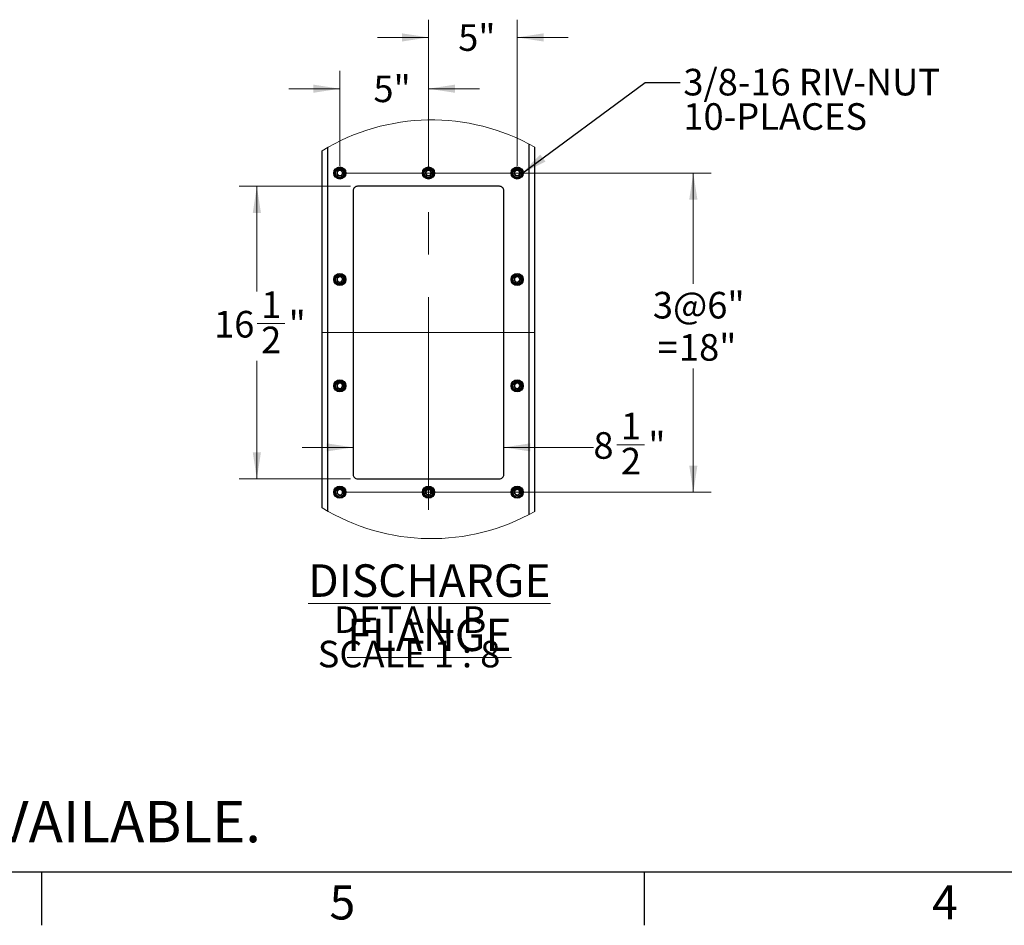
# Model space of a CAD drawing. Units: inches. Extents: x 3 to 813, y 3 to 526.
# Drawn here: x 302 to 469, y 3 to 156 of the extents above; entities that cross this region are included whole.
import ezdxf

# ---------------------------------------------------------------- set-up
doc = ezdxf.new("R2010")
doc.units = ezdxf.units.IN
doc.header["$LTSCALE"] = 24
doc.header["$MEASUREMENT"] = 0
doc.linetypes.add('CENTERX2', pattern=[0.8, 0.5, -0.1, 0.1, -0.1])
doc.styles.add('SLDTEXTSTYLE0', font='TXT', dxfattribs={"width": 0.75})
doc.styles.add('SLDTEXTSTYLE4', font='TXT', dxfattribs={"width": 0.681818})
doc.dimstyles.new('SLDDIMSTYLE2', dxfattribs={"dimtxt": 0.18, "dimasz": 4.5, "dimexe": 0, "dimexo": 0.0625, "dimgap": 0, "dimtad": 0, "dimtih": 1, "dimtoh": 1, "dimdec": 0, "dimrnd": 1e-09, "dimzin": 0, "dimdsep": 46, "dimlunit": 5, "dimtxsty": 'Standard', "dimsah": 1, "dimcen": 0.09, "dimadec": 0, "dimazin": 0, "dimtfac": 4.5, "dimtdec": 0, "dimtofl": 0, "dimtmove": 0, "dimatfit": 3, "dimfxl": 0, "dimfrac": 2, "dimtolj": 1, "dimtzin": 0, "dimarcsym": 0})
doc.dimstyles.new('SLDDIMSTYLE6', dxfattribs={"dimtxt": 4.5, "dimasz": 4.5, "dimexe": 0, "dimexo": 0.0625, "dimgap": 1.125, "dimtad": 0, "dimtih": 1, "dimtoh": 1, "dimdec": 6, "dimlfac": 0.333333, "dimrnd": 1e-09, "dimzin": 12, "dimdsep": 46, "dimlunit": 5, "dimtxsty": 'SLDTEXTSTYLE0', "dimsah": 1, "dimcen": 0.09, "dimadec": 0, "dimazin": 3, "dimtfac": 1, "dimtdec": 3, "dimtofl": 0, "dimtmove": 0, "dimatfit": 3, "dimfxl": 0, "dimfrac": 2, "dimtolj": 1, "dimtzin": 12, "dimarcsym": 0})
doc.dimstyles.new('SLDDIMSTYLE7', dxfattribs={"dimtxt": 4.5, "dimasz": 4.5, "dimexe": 0, "dimexo": 0.0625, "dimgap": 1.125, "dimtad": 0, "dimtih": 1, "dimtoh": 1, "dimdec": 6, "dimlfac": 0.333333, "dimrnd": 1e-09, "dimzin": 12, "dimdsep": 46, "dimlunit": 5, "dimtxsty": 'SLDTEXTSTYLE0', "dimsah": 1, "dimcen": 0.09, "dimadec": 0, "dimazin": 3, "dimtfac": 1, "dimtdec": 3, "dimtmove": 0, "dimatfit": 0, "dimfxl": 0, "dimfrac": 2, "dimtolj": 1, "dimtzin": 12, "dimarcsym": 0})
doc.dimstyles.new('SLDDIMSTYLE8', dxfattribs={"dimtxt": 4.5, "dimasz": 4.5, "dimexe": 0, "dimexo": 0.0625, "dimgap": 1.125, "dimtad": 0, "dimtih": 1, "dimtoh": 1, "dimdec": 3, "dimlfac": 0.333333, "dimrnd": 1e-09, "dimzin": 12, "dimdsep": 46, "dimlunit": 5, "dimtxsty": 'SLDTEXTSTYLE0', "dimsah": 1, "dimcen": 0.09, "dimadec": 0, "dimazin": 3, "dimtfac": 1, "dimtdec": 3, "dimtmove": 0, "dimatfit": 0, "dimfxl": 0, "dimfrac": 2, "dimtolj": 1, "dimtzin": 12, "dimarcsym": 0})
doc.dimstyles.new('SLDDIMSTYLE9', dxfattribs={"dimtxt": 4.5, "dimasz": 4.5, "dimexe": 0, "dimexo": 0.0625, "dimgap": 1.125, "dimtad": 0, "dimtih": 1, "dimtoh": 1, "dimdec": 3, "dimlfac": 0.333333, "dimrnd": 1e-09, "dimzin": 12, "dimdsep": 46, "dimlunit": 5, "dimtxsty": 'SLDTEXTSTYLE0', "dimsah": 1, "dimcen": 0.09, "dimadec": 0, "dimazin": 3, "dimtfac": 1, "dimtdec": 3, "dimtofl": 0, "dimtmove": 0, "dimatfit": 3, "dimfxl": 0, "dimfrac": 2, "dimtolj": 1, "dimtzin": 12, "dimarcsym": 0})

# ---------------------------------------------------------------- blocks, each defined once
blk = doc.blocks.new('_D_17')
at = {"color": 7, "linetype": 'Continuous', "lineweight": 0}
for p, q in [((358.31, 128.02), (339.46, 128.02)), ((342.46, 128.02), (342.46, 110.25)), ((342.53, 104.83), (347.18, 104.83)), ((342.46, 78.52), (342.46, 98.48)), ((358.31, 78.52), (339.46, 78.52))]:
    blk.add_line(p, q, dxfattribs=at)
at = {"color": 7, "linetype": 'Continuous', "lineweight": 18}
for points in [[(342.46, 128.02), (341.77, 123.52), (343.15, 123.52)], [(342.46, 78.52), (343.15, 83.02), (341.77, 83.02)]]:
    blk.add_solid(points, dxfattribs=at)
at = {"color": 7, "linetype": 'Continuous', "lineweight": 18, "char_height": 4.5, "attachment_point": 1, "style": 'SLDTEXTSTYLE0'}
for s, insert in [('1', (343.19, 110.23)), ('16', (335.22, 106.94)), ('"', (347.84, 106.94)), ('2', (343.19, 104.28))]:
    blk.add_mtext(s, dxfattribs=dict(at, insert=insert))
blk = doc.blocks.new('_D_18')
at = {"color": 7, "linetype": 'Continuous', "lineweight": 0}
for p, q in [((358.76, 83.85), (350.11, 83.85)), ((384.26, 83.85), (399.43, 83.85)), ((403.42, 84.31), (408.06, 84.31))]:
    blk.add_line(p, q, dxfattribs=at)
at = {"color": 7, "linetype": 'Continuous', "lineweight": 18}
for points in [[(358.76, 83.85), (354.26, 84.54), (354.26, 83.16)], [(384.26, 83.85), (388.76, 83.16), (388.76, 84.54)]]:
    blk.add_solid(points, dxfattribs=at)
at = {"color": 7, "linetype": 'Continuous', "lineweight": 18, "char_height": 4.5, "attachment_point": 1, "style": 'SLDTEXTSTYLE0'}
for s, insert in [('1', (404.08, 89.72)), ('8', (399.43, 86.43)), ('"', (408.72, 86.43)), ('2', (404.08, 83.77))]:
    blk.add_mtext(s, dxfattribs=dict(at, insert=insert))
blk = doc.blocks.new('_D_19')
at = {"color": 7, "linetype": 'Continuous', "lineweight": 0}
for p, q in [((371.51, 131.47), (371.51, 156.21)), ((386.51, 131.47), (386.51, 156.21)), ((371.51, 153.21), (362.86, 153.21)), ((386.51, 153.21), (395.16, 153.21))]:
    blk.add_line(p, q, dxfattribs=at)
at = {"color": 7, "linetype": 'Continuous', "lineweight": 18}
for points in [[(371.51, 153.21), (367.01, 153.9), (367.01, 152.51)], [(386.51, 153.21), (391.01, 152.51), (391.01, 153.9)]]:
    blk.add_solid(points, dxfattribs=at)
at = {"color": 7, "linetype": 'Continuous', "lineweight": 18, "insert": (376.54, 155.43), "char_height": 4.5, "attachment_point": 1, "style": 'SLDTEXTSTYLE0'}
blk.add_mtext('5"', dxfattribs=at)
blk = doc.blocks.new('_D_20')
at = {"color": 7, "linetype": 'Continuous', "lineweight": 0}
for p, q in [((356.51, 131.47), (356.51, 147.53)), ((371.51, 131.47), (371.51, 147.53)), ((356.51, 144.53), (347.86, 144.53)), ((371.51, 144.53), (380.16, 144.53))]:
    blk.add_line(p, q, dxfattribs=at)
at = {"color": 7, "linetype": 'Continuous', "lineweight": 18}
for points in [[(356.51, 144.53), (352.01, 145.22), (352.01, 143.84)], [(371.51, 144.53), (376.01, 143.84), (376.01, 145.22)]]:
    blk.add_solid(points, dxfattribs=at)
at = {"color": 7, "linetype": 'Continuous', "lineweight": 18, "insert": (362.19, 146.76), "char_height": 4.5, "attachment_point": 1, "style": 'SLDTEXTSTYLE0'}
blk.add_mtext('5"', dxfattribs=at)
blk = doc.blocks.new('_D_21')
at = {"color": 7, "linetype": 'Continuous', "lineweight": 0}
for p, q in [((357.71, 130.27), (419.34, 130.27)), ((416.34, 130.27), (416.34, 111.51)), ((416.34, 76.27), (416.34, 97.22)), ((357.71, 76.27), (419.34, 76.27))]:
    blk.add_line(p, q, dxfattribs=at)
at = {"color": 7, "linetype": 'Continuous', "lineweight": 18}
for points in [[(416.34, 130.27), (415.65, 125.77), (417.03, 125.77)], [(416.34, 76.27), (417.03, 80.77), (415.65, 80.77)]]:
    blk.add_solid(points, dxfattribs=at)
at = {"color": 7, "linetype": 'Continuous', "lineweight": 18, "char_height": 4.5, "attachment_point": 1, "style": 'SLDTEXTSTYLE0'}
for s, insert in [('3@6"', (409.49, 110.16)), ('=', (410.27, 103.02)), ('18"', (413.91, 103.02))]:
    blk.add_mtext(s, dxfattribs=dict(at, insert=insert))
blk = doc.blocks.new('SW_NOTE_0_11')
at = {"color": 0, "linetype": 'Continuous', "lineweight": 0, "attachment_point": 2}
for s, insert, char_height, style in [('\\LDISCHARGE FLANGE', (39.1, 7.09), 5.5, 'SLDTEXTSTYLE0'), ('DETAIL B', (35.84, -0.02), 4.5, 'SLDTEXTSTYLE0'), ('SCALE 1 : 8', (35.66, -5.84), 4.5, 'SLDTEXTSTYLE4')]:
    blk.add_mtext(s, dxfattribs=dict(at, insert=insert, char_height=char_height, style=style))
blk = doc.blocks.new('SW_NOTE_0_12')
at = {"color": 0, "linetype": 'Continuous', "lineweight": 0, "char_height": 4.5, "attachment_point": 1, "style": 'SLDTEXTSTYLE0'}
for s, insert in [('3/8-16 RIV-NUT', (0.56, 2.3)), ('10-PLACES', (0.56, -3.52))]:
    blk.add_mtext(s, dxfattribs=dict(at, insert=insert))

msp = doc.modelspace()

# ---------------------------------------------------------------- linework, layer by layer
at = {"color": 1, "linetype": 'Continuous', "lineweight": 25}
for p, q in [((388.5724643, 72.5098342), (388.5724643, 135.1555502)), ((354.4474723, 73.0837143), (354.4474723, 134.581663))]:
    msp.add_line(p, q, dxfattribs=at)
at = {"color": 7, "linetype": 'Continuous', "lineweight": 25}
for p, q in [((353.5099663, 73.6391498), (353.5099663, 134.0262275)), ((389.5099703, 73.0231287), (389.5099703, 134.6422486)), ((358.7599716, 127.2675114), (358.7599716, 79.2675084)), ((383.5099602, 128.0175091), (359.5099623, 128.0175091)), ((384.259965, 79.2675084), (384.259965, 127.2675114)), ((359.5099623, 78.5175177), (383.5099602, 78.5175177))]:
    msp.add_line(p, q, dxfattribs=at)
at = {"color": 7, "linetype": 'CENTERX2', "lineweight": 18, "ltscale": 3}
for p, q in [((371.5099683, 73.2675124), (371.5099683, 133.2675144)), ((353.5099663, 103.2675064), (389.5099703, 103.2675064))]:
    msp.add_line(p, q, dxfattribs=at)
at = {"color": 7, "linetype": 'Continuous'}
for p, q in [((804, 12), (12, 12)), ((306, 12), (306, 3)), ((408, 12), (408, 3))]:
    msp.add_line(p, q, dxfattribs=at)
at = {"color": 7, "linetype": 'Continuous', "lineweight": 25}
for centre, radius in [((356.5099721, 130.2675106), 1.0275012), ((356.5099664, 130.267517), 0.9225001), ((356.5099635, 130.2675095), 0.7499958), ((371.5099691, 130.2675106), 1.0275012), ((371.5099634, 130.267517), 0.9225001), ((371.5099685, 130.2675137), 0.7500026), ((386.509966, 130.2675106), 1.0275012), ((386.5099731, 130.2675122), 0.9225004), ((386.5099655, 130.2675137), 0.7500026), ((356.5099713, 112.2675098), 1.0275022), ((356.5099664, 112.267515), 0.9225001), ((356.5099635, 112.2675075), 0.7499958), ((386.5099653, 112.2675098), 1.0275022), ((386.5099731, 112.2675102), 0.9225004), ((386.5099655, 112.2675117), 0.7500026), ((356.5099713, 94.2675078), 1.0275022), ((356.5099664, 94.2675201), 0.9225001), ((356.5099625, 94.267505), 0.7499949), ((386.5099653, 94.2675078), 1.0275022), ((386.5099731, 94.2675153), 0.9225004), ((386.5099645, 94.2675092), 0.7500018), ((356.5099746, 76.2675184), 1.0275015), ((356.5099664, 76.2675181), 0.9225001), ((356.5099625, 76.267503), 0.7499949), ((371.5099715, 76.2675184), 1.0275015), ((371.5099634, 76.2675181), 0.9225001), ((371.5099675, 76.2675073), 0.7500018), ((386.5099685, 76.2675184), 1.0275015), ((386.5099731, 76.2675133), 0.9225004), ((386.5099645, 76.2675073), 0.7500018)]:
    msp.add_circle(centre, radius, dxfattribs=at)
at = {"color": 7, "linetype": 'Continuous', "lineweight": 18}
for centre, radius, start, end in [((372.0319014, 103.8326939), 35.4219078, 60.434027278, 121.526637036), ((372.0319019, 103.8327128), 35.4219331, 238.473387141, 299.565948544)]:
    msp.add_arc(centre, radius, start, end, dxfattribs=at)
at = {"color": 7, "linetype": 'Continuous', "lineweight": 25}
for centre, radius, start, end in [((356.5149001, 130.2670258), 0.4431408, 112.558525599, 58.681046604), ((356.5099732, 130.2675478), 0.4452784, 58.10453616, 113.083001435), ((371.514903, 130.2670253), 0.4431382, 112.557525023, 58.681740272), ((371.5099701, 130.2675478), 0.4452784, 58.10453616, 113.083001435), ((386.5149002, 130.2670284), 0.4431354, 112.557709439, 58.681555855), ((386.5099671, 130.2675478), 0.4452784, 58.10453616, 113.083001435), ((359.5099482, 127.2675325), 0.7499766, 89.998923666, 180.001614148), ((383.5099644, 127.2675084), 0.7500006, 0.000222056, 90.000315753), ((356.5148998, 112.2670205), 0.4431438, 112.558329041, 58.681243162), ((356.5099732, 112.2675458), 0.4452784, 58.10453616, 113.083001435), ((386.5148999, 112.2670231), 0.4431384, 112.557512889, 58.681752405), ((386.5099671, 112.2675458), 0.4452784, 58.10453616, 113.083001435), ((356.5149001, 94.2670222), 0.4431405, 112.558546905, 58.681025298), ((356.5099779, 94.2676058), 0.4452233, 58.100843706, 113.086693889), ((386.5149002, 94.2670248), 0.4431351, 112.557730745, 58.681534549), ((386.5099719, 94.2676058), 0.4452233, 58.100843706, 113.086693889), ((359.5099362, 79.2674823), 0.7499646, 179.99800556, 270.00199444), ((383.5099764, 79.2675063), 0.7499886, 269.998766141, 0.000158236), ((356.5148996, 76.2670136), 0.4431464, 112.558153752, 58.68141845), ((356.5099595, 76.2675477), 0.4452806, 58.102649048, 113.080975158), ((371.5149025, 76.267013), 0.4431438, 112.557153196, 58.682112099), ((371.5099565, 76.2675477), 0.4452806, 58.102649048, 113.080975158), ((386.5148997, 76.2670161), 0.443141, 112.557337609, 58.681927685), ((386.5099535, 76.2675477), 0.4452806, 58.102649048, 113.080975158)]:
    msp.add_arc(centre, radius, start, end, dxfattribs=at)
for points, knots in [([(356.0082786, 130.5219179), (356.0070316, 130.5200944), (356.0052266, 130.5174548), (356.0030966, 130.5146437), (356.0020892, 130.5134749), (356.0015481, 130.5129269), (356.0011376, 130.5125805), (356.0008111, 130.5123848), (356.0006068, 130.5123225), (356.0004471, 130.5123546), (356.0003277, 130.5124511), (356.00024, 130.5126608), (356.0001644, 130.5132553), (356.0006797, 130.5157842), (356.0041303, 130.525659), (356.0226159, 130.5640881), (356.0785622, 130.6476398), (356.1861572, 130.7457392), (356.2887689, 130.7845933), (356.3351138, 130.8021419)], [0, 0, 0, 0, 0.0141253459, 0.0204467544, 0.0225416721, 0.023984771, 0.0253721798, 0.0259566535, 0.0264189337, 0.0266956352, 0.0269628139, 0.0273654739, 0.0281105157, 0.0307721693, 0.0436290582, 0.0951889092, 0.3023734212, 0.6849143627, 1, 1, 1, 1]), ([(356.4433033, 130.8244725), (356.4025554, 130.8175783), (356.3160732, 130.8029462), (356.1966071, 130.7408509), (356.0914749, 130.651697), (356.0345157, 130.5723553), (356.0108709, 130.5269013), (356.0082786, 130.5219179)], [0, 0, 0, 0, 0.2239105688, 0.4752223098, 0.7210757314, 0.9694202638, 1, 1, 1, 1]), ([(356.7452454, 130.6455952), (356.7030847, 130.6755126), (356.6186884, 130.7354004), (356.4617351, 130.7643986), (356.2991211, 130.7467516), (356.1445197, 130.6736261), (356.05297, 130.5852242), (356.0140854, 130.5301434), (356.0082786, 130.5219179)], [0, 0, 0, 0, 0.1826343747, 0.3655927678, 0.5543506515, 0.759298902, 0.9640547837, 1, 1, 1, 1]), ([(356.3351138, 130.8021419), (356.3889234, 130.8128911), (356.5051037, 130.8360998), (356.6859604, 130.8000801), (356.8499058, 130.7057757), (356.9716948, 130.563386), (357.0372845, 130.3901708), (357.0417656, 130.2071784), (356.9847156, 130.0356443), (356.8748865, 129.8943854), (356.7261862, 129.7997417), (356.556157, 129.7611294), (356.385661, 129.7808508), (356.2336186, 129.8565125), (356.1168069, 129.9764968), (356.0486881, 130.1271422), (356.0346399, 130.2898385), (356.0758266, 130.445391), (356.1658064, 130.5760558), (356.2621133, 130.6472138), (356.322606, 130.6719471), (356.3353954, 130.6771763)], [0, 0, 0, 0, 0.0525703862, 0.1135048149, 0.1729052622, 0.2322177637, 0.2905157607, 0.3482054811, 0.4053983507, 0.4614792927, 0.517561776, 0.5720347015, 0.6265379718, 0.6798563793, 0.7327400627, 0.7849477916, 0.8362179957, 0.8873119245, 0.9369753436, 0.9866752915, 1, 1, 1, 1]), ([(356.5283174, 130.8185801), (356.4971361, 130.8228885), (356.431603, 130.8319432), (356.3682978, 130.812391), (356.3351138, 130.8021419)], [0, 0, 0, 0, 0.4758105521, 1, 1, 1, 1]), ([(371.0082896, 130.5219179), (371.0070459, 130.5200918), (371.0052441, 130.5174461), (371.0030945, 130.5146465), (371.0020862, 130.5134748), (371.001545, 130.5129269), (371.0011345, 130.5125805), (371.000808, 130.5123848), (371.0006038, 130.5123225), (371.000444, 130.5123546), (371.0003249, 130.5124511), (371.0002349, 130.5126598), (371.0001973, 130.5132582), (371.000605, 130.515784), (371.0042863, 130.5256521), (371.0223468, 130.5641052), (371.0787608, 130.6476281), (371.1861042, 130.7457421), (371.2887503, 130.7845942), (371.3351108, 130.8021419)], [0, 0, 0, 0, 0.0141252435, 0.020465032, 0.0225599344, 0.0240030229, 0.0253904216, 0.0259748911, 0.0264371679, 0.0267138675, 0.0269810442, 0.0273837013, 0.0281244942, 0.0307825728, 0.043648438, 0.0951954665, 0.302378477, 0.6849166462, 1, 1, 1, 1]), ([(371.4433003, 130.8244725), (371.4025526, 130.8175782), (371.3160708, 130.8029458), (371.1966008, 130.7408526), (371.0914839, 130.6516906), (371.0344853, 130.5723722), (371.010877, 130.5269014), (371.0082896, 130.5219179)], [0, 0, 0, 0, 0.2239132335, 0.47522796526, 0.72108431266, 0.96943180049, 1, 1, 1, 1]), ([(371.7452424, 130.6455952), (371.7030816, 130.6755126), (371.6186889, 130.7353977), (371.461738, 130.7643984), (371.2991232, 130.746758), (371.1445353, 130.6736118), (371.0529539, 130.5852413), (371.0140915, 130.5301436), (371.0082896, 130.5219179)], [0, 0, 0, 0, 0.18263668263, 0.3655809889, 0.55435790689, 0.75929358087, 0.96406411836, 1, 1, 1, 1]), ([(371.3351108, 130.8021419), (371.3889205, 130.8128913), (371.5051012, 130.8361005), (371.6859591, 130.8000758), (371.8499152, 130.7057851), (371.9716917, 130.5633803), (372.0372758, 130.3901716), (372.0417861, 130.2071755), (371.9847078, 130.0356465), (371.8748862, 129.8943903), (371.7261908, 129.7997352), (371.5561577, 129.7611309), (371.3856593, 129.7808511), (371.2336144, 129.8565078), (371.1168221, 129.9765056), (371.0486806, 130.1271378), (371.0346381, 130.2898392), (371.0758232, 130.4453908), (371.1658035, 130.5760559), (371.2621102, 130.6472138), (371.322603, 130.6719471), (371.3353924, 130.6771763)], [0, 0, 0, 0, 0.0525702904, 0.1135046081, 0.1729088652, 0.232218321, 0.2905162118, 0.3482059295, 0.4054001233, 0.4614809632, 0.5175595228, 0.572036764, 0.626539935, 0.6798582454, 0.7327386817, 0.7849481834, 0.8362182941, 0.8873121298, 0.9369754584, 0.9866753157, 1, 1, 1, 1]), ([(371.5283143, 130.8185801), (371.497133, 130.8228885), (371.4316, 130.8319432), (371.3682947, 130.812391), (371.3351108, 130.8021419)], [0, 0, 0, 0, 0.4758105521, 1, 1, 1, 1]), ([(386.0082866, 130.5219179), (386.0070429, 130.5200918), (386.0052411, 130.5174461), (386.0030914, 130.5146465), (386.0020832, 130.5134748), (386.0015419, 130.5129269), (386.0011318, 130.5125805), (386.0008085, 130.5123873), (386.0006063, 130.5123234), (386.0004447, 130.5123516), (386.0003219, 130.5124511), (386.0002318, 130.5126598), (386.0001942, 130.5132582), (386.0006019, 130.515784), (386.0042832, 130.5256521), (386.0223438, 130.5641051), (386.0787586, 130.6476326), (386.1861113, 130.7457342), (386.288753, 130.7845927), (386.3351078, 130.8021419)], [0, 0, 0, 0, 0.0141253103, 0.0204651287, 0.022560041, 0.0240031363, 0.0253905416, 0.0259750138, 0.0264081192, 0.0267141871, 0.0269813651, 0.027384024, 0.0281248204, 0.0307829116, 0.0436488376, 0.0951961097, 0.3023800991, 0.6849425725, 1, 1, 1, 1]), ([(386.4432972, 130.8244725), (386.4025498, 130.8175779), (386.3160686, 130.802945), (386.1965974, 130.7408579), (386.091497, 130.6516804), (386.0344832, 130.5723749), (386.0108739, 130.5269014), (386.0082866, 130.5219179)], [0, 0, 0, 0, 0.2239142536, 0.4752301303, 0.721068172, 0.9694316612, 1, 1, 1, 1]), ([(386.7452393, 130.6455952), (386.7030785, 130.6755126), (386.6186859, 130.7353977), (386.461735, 130.7643984), (386.2991201, 130.746758), (386.1445323, 130.6736118), (386.0529509, 130.5852413), (386.0140885, 130.5301436), (386.0082866, 130.5219179)], [0, 0, 0, 0, 0.18263668263, 0.3655809889, 0.55435790689, 0.75929358087, 0.96406411836, 1, 1, 1, 1]), ([(386.3351078, 130.8021419), (386.3889173, 130.8128908), (386.5051022, 130.8360997), (386.6859636, 130.800082), (386.8499138, 130.70578), (386.9716889, 130.5633808), (387.0372727, 130.3901715), (387.041783, 130.2071756), (386.9847048, 130.0356465), (386.8748832, 129.8943903), (386.7261877, 129.7997352), (386.5561546, 129.7611309), (386.3856563, 129.7808511), (386.2336113, 129.8565078), (386.1168191, 129.9765056), (386.0486773, 130.127138), (386.0346361, 130.2898383), (386.075817, 130.4453965), (386.1658158, 130.5760459), (386.2621101, 130.647216), (386.3225998, 130.6719473), (386.3353894, 130.6771763)], [0, 0, 0, 0, 0.0525703202, 0.113509125, 0.1729094979, 0.2322189873, 0.2905169112, 0.3482066617, 0.405400888, 0.4614817597, 0.5175603511, 0.5720376233, 0.6265408253, 0.6798591659, 0.7327396323, 0.7849491636, 0.8362193034, 0.8873131682, 0.936979089, 0.9866753082, 1, 1, 1, 1]), ([(386.5283113, 130.8185801), (386.4971348, 130.8228877), (386.4316021, 130.8319421), (386.3682964, 130.8123915), (386.3351078, 130.8021419)], [0, 0, 0, 0, 0.4757396678, 1, 1, 1, 1]), ([(356.0082786, 112.5219159), (356.0070294, 112.5200944), (356.0052213, 112.5174577), (356.0031039, 112.5146373), (356.0020843, 112.51348), (356.0015506, 112.5129246), (356.0011376, 112.5125789), (356.0008109, 112.5123826), (356.0006074, 112.5123211), (356.0004444, 112.5123516), (356.0003325, 112.512456), (356.0002351, 112.5126604), (356.0001709, 112.5132595), (356.0006684, 112.5157768), (356.0041518, 112.525672), (356.0225742, 112.5640698), (356.0785958, 112.647653), (356.1861509, 112.7457325), (356.2887666, 112.7845945), (356.3351138, 112.8021469)], [0, 0, 0, 0, 0.014125308, 0.0204466995, 0.0225303483, 0.0239840931, 0.0253714981, 0.0259559703, 0.0264182492, 0.0266949501, 0.0269716509, 0.0273609457, 0.0281207994, 0.0307675563, 0.0436244106, 0.0951977763, 0.3023691882, 0.6849091023, 1, 1, 1, 1]), ([(356.4433033, 112.8244776), (356.4025554, 112.8175806), (356.3160737, 112.8029428), (356.19661, 112.7408484), (356.0914698, 112.651702), (356.0345167, 112.5723549), (356.0108709, 112.5268993), (356.0082786, 112.5219159)], [0, 0, 0, 0, 0.223912231, 0.4752227565, 0.7210666936, 0.9694204117, 1, 1, 1, 1]), ([(356.7452454, 112.6455932), (356.7030852, 112.6755143), (356.6186913, 112.7354085), (356.4617339, 112.7643937), (356.2991213, 112.7467504), (356.1445196, 112.6736239), (356.05297, 112.5852222), (356.0140854, 112.5301415), (356.0082786, 112.5219159)], [0, 0, 0, 0, 0.1826382374, 0.3655944361, 0.5543518234, 0.759299535, 0.9640548782, 1, 1, 1, 1]), ([(356.3351138, 112.8021469), (356.3889235, 112.8128932), (356.5051043, 112.8360956), (356.6859602, 112.8000787), (356.849906, 112.7057737), (356.9716929, 112.5633855), (357.0372859, 112.3901719), (357.0417671, 112.2071802), (356.9847118, 112.0356471), (356.8748892, 111.8943833), (356.7261861, 111.7997408), (356.5561562, 111.7611242), (356.385664, 111.7808605), (356.2336138, 111.8565081), (356.1168117, 111.9765011), (356.0486859, 112.1271415), (356.0346416, 112.2898383), (356.0758221, 112.4453945), (356.1658127, 112.5760508), (356.262108, 112.647225), (356.3226059, 112.6719478), (356.3353954, 112.6771743)], [0, 0, 0, 0, 0.05257012857, 0.11350461495, 0.17290511843, 0.23221767603, 0.29051361163, 0.34820564968, 0.40539642526, 0.4614792059, 0.51756174222, 0.57203471919, 0.62653830557, 0.67985575639, 0.73274111543, 0.7849468316, 0.83621708418, 0.88731324919, 0.93697484952, 0.98667617245, 1, 1, 1, 1]), ([(356.5283174, 112.8185781), (356.4971361, 112.8228894), (356.4316033, 112.8319503), (356.3682978, 112.8123967), (356.3351138, 112.8021469)], [0, 0, 0, 0, 0.4758118546, 1, 1, 1, 1]), ([(386.0082866, 112.5219159), (386.0070408, 112.5200918), (386.0052358, 112.517449), (386.0030988, 112.5146402), (386.0020783, 112.5134799), (386.0015444, 112.5129247), (386.0011318, 112.5125788), (386.0008083, 112.512385), (386.0006068, 112.512322), (386.0004418, 112.5123484), (386.0003266, 112.512456), (386.0002271, 112.5126595), (386.0002002, 112.5132622), (386.0005914, 112.5157769), (386.0043036, 112.5256646), (386.0223039, 112.5640877), (386.0787908, 112.647645), (386.1861053, 112.7457276), (386.2887508, 112.784594), (386.3351078, 112.8021469)], [0, 0, 0, 0, 0.0141252714, 0.0204650723, 0.0225487158, 0.0240024567, 0.0253898582, 0.0259743288, 0.026407433, 0.0267135001, 0.0269902002, 0.0273794939, 0.0281351854, 0.0307783596, 0.0436442502, 0.0952050368, 0.3023759123, 0.6849373327, 1, 1, 1, 1]), ([(386.4432972, 112.8244776), (386.4025498, 112.8175802), (386.3160691, 112.8029416), (386.1966003, 112.7408555), (386.0914919, 112.6516854), (386.0344842, 112.5723745), (386.0108739, 112.5268994), (386.0082866, 112.5219159)], [0, 0, 0, 0, 0.2239159161, 0.4752305775, 0.7210591344, 0.969431809, 1, 1, 1, 1]), ([(386.7452393, 112.6455932), (386.703079, 112.6755143), (386.6186888, 112.7354059), (386.4617338, 112.7643936), (386.2991203, 112.7467569), (386.1445322, 112.6736096), (386.0529509, 112.5852394), (386.0140885, 112.5301417), (386.0082866, 112.5219159)], [0, 0, 0, 0, 0.1826405454, 0.3655826571, 0.5543590787, 0.7592942138, 0.9640642129, 1, 1, 1, 1]), ([(386.3351078, 112.8021469), (386.3889174, 112.8128929), (386.5051028, 112.8360955), (386.6859634, 112.8000806), (386.849914, 112.7057779), (386.971687, 112.5633803), (387.0372741, 112.3901726), (387.0417846, 112.2071774), (386.984701, 112.0356493), (386.8748859, 111.8943882), (386.7261876, 111.7997343), (386.5561538, 111.7611256), (386.3856592, 111.7808608), (386.2336065, 111.8565033), (386.1168239, 111.9765098), (386.0486751, 112.1271374), (386.0346378, 112.2898381), (386.0758125, 112.4454), (386.165822, 112.5760408), (386.2621048, 112.6472272), (386.3225997, 112.6719479), (386.3353894, 112.6771743)], [0, 0, 0, 0, 0.05257006263, 0.11350892503, 0.172909354, 0.23221889947, 0.29051476196, 0.34820683015, 0.40539896241, 0.46148167272, 0.51756031716, 0.57203764084, 0.62654115886, 0.6798585428, 0.73274068492, 0.78494820353, 0.8362183918, 0.88731449272, 0.93697859488, 0.98667618917, 1, 1, 1, 1]), ([(386.5283113, 112.8185781), (386.4971348, 112.8228886), (386.4316024, 112.8319492), (386.3682965, 112.8123972), (386.3351078, 112.8021469)], [0, 0, 0, 0, 0.4757409707, 1, 1, 1, 1]), ([(356.0082786, 94.521914), (356.0070282, 94.5200958), (356.0052166, 94.5174617), (356.0031041, 94.5146373), (356.0020867, 94.5134784), (356.0015496, 94.5129271), (356.001133, 94.5125903), (356.0008144, 94.5123771), (356.0006054, 94.5123265), (356.0004497, 94.5123585), (356.000325, 94.5124458), (356.0002403, 94.5126606), (356.0001644, 94.5132544), (356.0006782, 94.5157886), (356.0041381, 94.5256538), (356.0225946, 94.5641093), (356.0785796, 94.6476304), (356.1861533, 94.7457457), (356.2887677, 94.7845974), (356.3351138, 94.802145)], [0, 0, 0, 0, 0.0141130731, 0.0204463579, 0.0225300147, 0.0239731152, 0.0253605255, 0.0259524652, 0.0264115687, 0.0266882706, 0.0269464482, 0.0273491086, 0.0281089653, 0.0307706219, 0.0436132164, 0.0952004326, 0.3023726346, 0.6849140074, 1, 1, 1, 1]), ([(356.4433033, 94.8244756), (356.4025556, 94.8175785), (356.3160741, 94.8029404), (356.196607, 94.7408475), (356.091475, 94.6516928), (356.0345157, 94.5723514), (356.0108709, 94.5268973), (356.0082786, 94.521914)], [0, 0, 0, 0, 0.2239126994, 0.4752237505, 0.7210764971, 0.9694203478, 1, 1, 1, 1]), ([(356.7452454, 94.6455912), (356.7030847, 94.6755086), (356.6186885, 94.7353963), (356.4617348, 94.7643952), (356.2991234, 94.7467455), (356.1445149, 94.6736316), (356.0529712, 94.5852213), (356.0140855, 94.5301394), (356.0082786, 94.521914)], [0, 0, 0, 0, 0.1826339633, 0.3655919444, 0.5543494029, 0.7592936339, 0.9640548647, 1, 1, 1, 1]), ([(356.3351138, 94.802145), (356.3889233, 94.8128905), (356.5051033, 94.8360912), (356.6859633, 94.8000876), (356.8499039, 94.7057699), (356.9716929, 94.5633843), (357.0372859, 94.3901716), (357.041764, 94.2071797), (356.9847196, 94.035643), (356.8748837, 93.8943874), (356.7261856, 93.7997477), (356.5561572, 93.7611199), (356.3856635, 93.7808587), (356.233617, 93.8565064), (356.1168048, 93.9764949), (356.0486896, 94.1271433), (356.0346389, 94.2898394), (356.0758283, 94.4453889), (356.1658063, 94.5760519), (356.2621133, 94.6472098), (356.322606, 94.6719432), (356.3353954, 94.6771723)], [0, 0, 0, 0, 0.0525701684, 0.1135042908, 0.1729059737, 0.2322185763, 0.2905145561, 0.3482043747, 0.40539949, 0.461478742, 0.5175613209, 0.5720348405, 0.6265384682, 0.6798559595, 0.732739733, 0.784949613, 0.8362199045, 0.8873117324, 0.9369752362, 0.9866752687, 1, 1, 1, 1]), ([(356.5283174, 94.8185761), (356.4971362, 94.822884), (356.4316039, 94.8319378), (356.3682979, 94.8123911), (356.3351138, 94.802145)], [0, 0, 0, 0, 0.4758143583, 1, 1, 1, 1]), ([(386.0082866, 94.521914), (386.0070395, 94.5200932), (386.0052312, 94.517453), (386.003099, 94.5146401), (386.0020807, 94.5134784), (386.0015434, 94.5129271), (386.0011271, 94.5125905), (386.0008119, 94.5123795), (386.0006048, 94.5123276), (386.0004474, 94.5123557), (386.0003192, 94.5124459), (386.0002322, 94.5126597), (386.0001938, 94.5132572), (386.0006014, 94.5157886), (386.0042897, 94.5256466), (386.0223249, 94.5641269), (386.0787741, 94.6476227), (386.1861078, 94.7457408), (386.2887519, 94.7845969), (386.3351078, 94.802145)], [0, 0, 0, 0, 0.0141130396, 0.0204647008, 0.0225483526, 0.0239914497, 0.0253788568, 0.0259707951, 0.0264005082, 0.0267065764, 0.0269647534, 0.0273674128, 0.0281231073, 0.0307812019, 0.0436328456, 0.0952074972, 0.3023792077, 0.6849421699, 1, 1, 1, 1]), ([(386.4432972, 94.8244756), (386.40255, 94.8175781), (386.3160695, 94.8029392), (386.1965973, 94.7408545), (386.0914971, 94.6516763), (386.0344832, 94.5723709), (386.0108739, 94.5268974), (386.0082866, 94.521914)], [0, 0, 0, 0, 0.2239163842, 0.475231571, 0.7210689378, 0.9694317451, 1, 1, 1, 1]), ([(386.7452393, 94.6455912), (386.7030786, 94.6755086), (386.618686, 94.7353936), (386.4617347, 94.764395), (386.2991224, 94.7467519), (386.1445275, 94.6736173), (386.052952, 94.5852384), (386.0140885, 94.5301396), (386.0082866, 94.521914)], [0, 0, 0, 0, 0.1826362714, 0.36558016573, 0.55435665866, 0.75928831292, 0.96406419927, 1, 1, 1, 1]), ([(386.3351078, 94.802145), (386.3889172, 94.8128902), (386.5051018, 94.8360911), (386.6859665, 94.8000896), (386.849912, 94.7057742), (386.9716871, 94.5633791), (387.0372741, 94.3901724), (387.0417814, 94.2071769), (386.9847088, 94.0356451), (386.8748805, 93.8943923), (386.7261872, 93.7997412), (386.5561548, 93.7611214), (386.3856587, 93.7808591), (386.2336097, 93.8565017), (386.116817, 93.9765036), (386.0486788, 94.1271391), (386.0346351, 94.2898392), (386.0758187, 94.4453944), (386.1658156, 94.5760419), (386.2621101, 94.647212), (386.3225998, 94.6719433), (386.3353894, 94.6771723)], [0, 0, 0, 0, 0.0525701025, 0.1135086009, 0.1729102094, 0.2322197999, 0.2905157066, 0.3482055554, 0.4054020273, 0.461481209, 0.517559896, 0.5720377624, 0.6265413218, 0.6798587462, 0.7327393027, 0.784950985, 0.8362212122, 0.8873129761, 0.9369789816, 0.9866752855, 1, 1, 1, 1]), ([(386.5283113, 94.8185761), (386.4971349, 94.8228832), (386.4316029, 94.8319367), (386.3682965, 94.8123916), (386.3351078, 94.802145)], [0, 0, 0, 0, 0.4757434729, 1, 1, 1, 1]), ([(356.0082786, 76.521912), (356.0070282, 76.5200938), (356.0052167, 76.5174598), (356.003104, 76.5146353), (356.0020867, 76.5134765), (356.0015494, 76.512925), (356.0011333, 76.5125888), (356.0008139, 76.5123745), (356.0006065, 76.5123258), (356.0004444, 76.5123543), (356.0003345, 76.5124579), (356.0002323, 76.5126571), (356.0001741, 76.5132596), (356.0006589, 76.5157721), (356.0041712, 76.5256767), (356.0225387, 76.5640652), (356.0786218, 76.6476602), (356.1861428, 76.7457359), (356.2887644, 76.784593), (356.3351138, 76.802143)], [0, 0, 0, 0, 0.0141131871, 0.0204465231, 0.0225301967, 0.0239733089, 0.0253607304, 0.0259526749, 0.0264117821, 0.0266884863, 0.0269651904, 0.0273412494, 0.0281011122, 0.0307627904, 0.0436054886, 0.0951931217, 0.3023669976, 0.6849114615, 1, 1, 1, 1]), ([(356.4433033, 76.8244736), (356.4025553, 76.8175768), (356.3160734, 76.8029392), (356.196613, 76.7408435), (356.0914646, 76.6517052), (356.0345177, 76.5723525), (356.0108709, 76.5268953), (356.0082786, 76.521912)], [0, 0, 0, 0, 0.2239117625, 0.4752217622, 0.7210568901, 0.9694204757, 1, 1, 1, 1]), ([(356.7452454, 76.6455893), (356.7030854, 76.675512), (356.6186926, 76.7354092), (356.4617333, 76.7644115), (356.2991246, 76.7467383), (356.1445147, 76.6736312), (356.0529712, 76.5852193), (356.0140855, 76.5301374), (356.0082786, 76.521912)], [0, 0, 0, 0, 0.1826407222, 0.3655967725, 0.5543541059, 0.7592961741, 0.964055244, 1, 1, 1, 1]), ([(356.3351138, 76.802143), (356.3889233, 76.8128885), (356.5051033, 76.8360892), (356.6859633, 76.8000856), (356.8499039, 76.705768), (356.9716932, 76.5633823), (357.0372851, 76.39017), (357.0417667, 76.207181), (356.9847116, 76.0356504), (356.8748894, 75.8943857), (356.7261851, 75.7997462), (356.5561571, 75.7611177), (356.3856642, 75.7808574), (356.2336111, 75.8565036), (356.1168139, 75.976504), (356.0486854, 76.1271443), (356.0346421, 76.2898413), (356.07582, 76.4453964), (356.1658165, 76.5760491), (356.2621101, 76.6472216), (356.3226059, 76.6719554), (356.3353954, 76.6771844)], [0, 0, 0, 0, 0.0525700789, 0.1135040975, 0.1729056793, 0.2322181809, 0.2905140615, 0.3482037819, 0.4053945035, 0.4614772312, 0.5175597146, 0.5720331415, 0.6265366764, 0.6798540769, 0.7327410117, 0.7849466786, 0.8362168828, 0.8873129996, 0.9369726873, 0.9866752914, 1, 1, 1, 1]), ([(356.5283174, 76.8185741), (356.497136, 76.8228888), (356.4316028, 76.8319569), (356.3682977, 76.8123964), (356.3351138, 76.802143)], [0, 0, 0, 0, 0.4758093512, 1, 1, 1, 1]), ([(371.0082896, 76.521912), (371.0070425, 76.5200912), (371.0052342, 76.5174511), (371.003102, 76.5146381), (371.0020838, 76.5134765), (371.0015464, 76.512925), (371.0011303, 76.5125888), (371.0008108, 76.5123745), (371.0006035, 76.5123258), (371.0004413, 76.5123543), (371.0003317, 76.512458), (371.0002274, 76.5126562), (371.0002066, 76.5132624), (371.000585, 76.5157721), (371.0043261, 76.5256694), (371.0222714, 76.564083), (371.078819, 76.647648), (371.1860902, 76.7457389), (371.288746, 76.7845939), (371.3351108, 76.802143)], [0, 0, 0, 0, 0.0141130839, 0.020464765, 0.0225484234, 0.023991525, 0.0253789365, 0.0259708766, 0.0264299805, 0.0267066826, 0.0269833847, 0.0273594409, 0.0281151378, 0.0307732407, 0.0436249247, 0.0951997383, 0.3023720992, 0.6849137656, 1, 1, 1, 1]), ([(371.4433003, 76.8244736), (371.4025525, 76.8175766), (371.316071, 76.8029388), (371.1966066, 76.7408452), (371.0914736, 76.6516988), (371.0344873, 76.5723694), (371.010877, 76.5268954), (371.0082896, 76.521912)], [0, 0, 0, 0, 0.2239144272, 0.4752274175, 0.721065471, 0.9694320123, 1, 1, 1, 1]), ([(371.7452424, 76.6455893), (371.7030823, 76.6755121), (371.6186932, 76.7354066), (371.4617362, 76.7644113), (371.2991267, 76.7467447), (371.1445303, 76.6736168), (371.0529551, 76.5852364), (371.0140915, 76.5301377), (371.0082896, 76.521912)], [0, 0, 0, 0, 0.1826430303, 0.3655849941, 0.5543613615, 0.7592908531, 0.9640645785, 1, 1, 1, 1]), ([(371.3351108, 76.802143), (371.3889204, 76.8128887), (371.5051008, 76.83609), (371.6859621, 76.8000813), (371.8499133, 76.7057773), (371.97169, 76.5633765), (372.0372765, 76.3901709), (372.0417872, 76.2071782), (371.9847039, 76.0356526), (371.8748892, 75.8943906), (371.7261896, 75.7997397), (371.5561578, 75.7611191), (371.3856625, 75.7808578), (371.2336068, 75.8564988), (371.1168291, 75.9765128), (371.0486779, 76.1271399), (371.0346403, 76.2898419), (371.0758166, 76.4453963), (371.1658135, 76.5760491), (371.2621071, 76.6472216), (371.3226029, 76.6719554), (371.3353924, 76.6771844)], [0, 0, 0, 0, 0.0525699832, 0.1135038907, 0.1729092822, 0.232218738, 0.2905145124, 0.3482042302, 0.405396276, 0.4614789016, 0.5175574612, 0.5720352039, 0.6265386395, 0.6798559428, 0.7327396307, 0.7849470704, 0.8362171812, 0.8873132049, 0.9369728021, 0.9866753157, 1, 1, 1, 1]), ([(371.5283143, 76.8185741), (371.497133, 76.8228888), (371.4315997, 76.8319569), (371.3682947, 76.8123964), (371.3351108, 76.802143)], [0, 0, 0, 0, 0.4758093512, 1, 1, 1, 1]), ([(386.0082866, 76.521912), (386.0070395, 76.5200913), (386.0052312, 76.5174511), (386.0030989, 76.5146381), (386.0020808, 76.5134765), (386.0015433, 76.512925), (386.0011275, 76.5125889), (386.0008114, 76.512377), (386.0006059, 76.5123269), (386.0004418, 76.5123511), (386.0003287, 76.512458), (386.0002244, 76.5126563), (386.0002036, 76.5132624), (386.000582, 76.5157722), (386.004323, 76.5256694), (386.0222685, 76.5640829), (386.0788167, 76.6476524), (386.1860972, 76.745731), (386.2887486, 76.7845925), (386.3351078, 76.802143)], [0, 0, 0, 0, 0.0141131537, 0.0204648661, 0.0225485348, 0.0239916436, 0.0253790618, 0.0259710049, 0.0264007215, 0.0267067922, 0.0269834957, 0.0273595538, 0.0281152544, 0.0307733705, 0.043625118, 0.0952001863, 0.3023735708, 0.6849396242, 1, 1, 1, 1]), ([(386.4432972, 76.8244736), (386.4025497, 76.8175764), (386.3160688, 76.802938), (386.1966033, 76.7408505), (386.0914867, 76.6516886), (386.0344852, 76.5723721), (386.010874, 76.5268954), (386.0082866, 76.521912)], [0, 0, 0, 0, 0.2239154479, 0.4752295838, 0.7210493309, 0.969431873, 1, 1, 1, 1]), ([(386.7452393, 76.6455893), (386.7030793, 76.6755121), (386.6186901, 76.7354066), (386.4617332, 76.7644113), (386.2991236, 76.7467447), (386.1445273, 76.6736168), (386.052952, 76.5852364), (386.0140885, 76.5301377), (386.0082866, 76.521912)], [0, 0, 0, 0, 0.1826430303, 0.3655849941, 0.5543613615, 0.7592908531, 0.9640645785, 1, 1, 1, 1]), ([(386.3351078, 76.802143), (386.3889172, 76.8128882), (386.5051018, 76.8360891), (386.6859665, 76.8000876), (386.8499119, 76.7057722), (386.9716873, 76.563377), (387.0372734, 76.3901707), (387.0417841, 76.2071782), (386.9847008, 76.0356526), (386.8748861, 75.8943906), (386.7261866, 75.7997397), (386.5561547, 75.7611191), (386.3856594, 75.7808578), (386.2336038, 75.8564988), (386.1168261, 75.9765127), (386.0486746, 76.1271401), (386.0346383, 76.2898411), (386.0758104, 76.445402), (386.1658258, 76.5760391), (386.2621069, 76.6472238), (386.3225997, 76.6719555), (386.3353894, 76.6771844)], [0, 0, 0, 0, 0.052570013, 0.1135084076, 0.1729099149, 0.2322194043, 0.2905152118, 0.3482049624, 0.4053970406, 0.461479698, 0.5175582894, 0.572036063, 0.6265395295, 0.6798568631, 0.7327405811, 0.7849480504, 0.8362181902, 0.8873142429, 0.9369764326, 0.9866753081, 1, 1, 1, 1]), ([(386.5283113, 76.8185741), (386.4971347, 76.822888), (386.4316018, 76.8319558), (386.3682964, 76.8123969), (386.3351078, 76.802143)], [0, 0, 0, 0, 0.4757384688, 1, 1, 1, 1])]:
    msp.add_open_spline(points, degree=3, knots=knots, dxfattribs=at)

# ---------------------------------------------------------------- block references
at = {"color": 7, "linetype": 'Continuous', "lineweight": 0}
for name, p in [('SW_NOTE_0_12', (414.0987727, 145.5948809)), ('SW_NOTE_0_11', (332.5616641, 56.9773701))]:
    msp.add_blockref(name, p, dxfattribs=at)

# ---------------------------------------------------------------- texts
at = {"color": 7, "linetype": 'Continuous', "lineweight": 0, "style": 'SLDTEXTSTYLE0'}
for s, insert, char_height, attachment_point in [('*OPTIONAL CRANE SLOTS, CURTAIN STRIPS & LIGHT FIXTURE AVAILABLE.', (17.9489899, 24.0420774), 7, 1), ('5', (356.942, 9.7474175), 5.76, 2), ('4', (458.942, 9.7474175), 5.76, 2)]:
    msp.add_mtext(s, dxfattribs=dict(at, insert=insert, char_height=char_height, attachment_point=attachment_point))

# ---------------------------------------------------------------- dimensions: what is measured, and where the dimension line sits
at = {"color": 7, "linetype": 'Continuous', "lineweight": 18}
for base, p1, p2, picture, middle in [((371.5099667, 153.2058843), (386.5099667, 130.2675116), (371.5099667, 130.2675116), '_D_19', (379.1273387, 153.2058843)), ((356.5099667, 144.5323123), (371.5099667, 130.2675116), (356.5099667, 130.2675116), '_D_20', (364.7803126, 144.5323123))]:
    dim = msp.add_linear_dim(base=base, p1=p1, p2=p2, dimstyle='SLDDIMSTYLE8', dxfattribs=at)
    dim.commit()
    dim.dimension.update_dxf_attribs({"geometry": picture, "text_midpoint": middle, "dimtype": 160})
dim = msp.add_linear_dim(base=(416.3423683, 76.2675116), p1=(356.5099667, 130.2675116), p2=(356.5099667, 76.2675116), angle=90, text='3@6"\\P=<>', dimstyle='SLDDIMSTYLE9', dxfattribs=at)
dim.commit()
dim.dimension.update_dxf_attribs({"geometry": '_D_21', "text_midpoint": (416.3423683, 104.3639282), "dimtype": 160})
for base, p1, p2, angle, dimstyle, picture, middle in [((342.459318, 128.0175116), (359.5099667, 78.5175116), (359.5099667, 128.0175116), 90, 'SLDDIMSTYLE6', '_D_17', (342.459318, 104.3639282)), ((384.2599667, 83.849893), (358.7599667, 79.2675116), (384.2599667, 79.2675116), 0, 'SLDDIMSTYLE7', '_D_18', (405.0037856, 83.849893))]:
    dim = msp.add_linear_dim(base=base, p1=p1, p2=p2, angle=angle, dimstyle=dimstyle, dxfattribs=at)
    dim.commit()
    dim.dimension.update_dxf_attribs({"geometry": picture, "text_midpoint": middle, "dimtype": 160})

# ---------------------------------------------------------------- leaders
at = {"color": 7, "linetype": 'Continuous', "lineweight": 0}
msp.add_leader([(387.2481158, 130.134711), (408.1932609, 145.5948809), (414.0987727, 145.5948809)], dimstyle='SLDDIMSTYLE2', dxfattribs=at)

doc.saveas('drawing.dxf')
